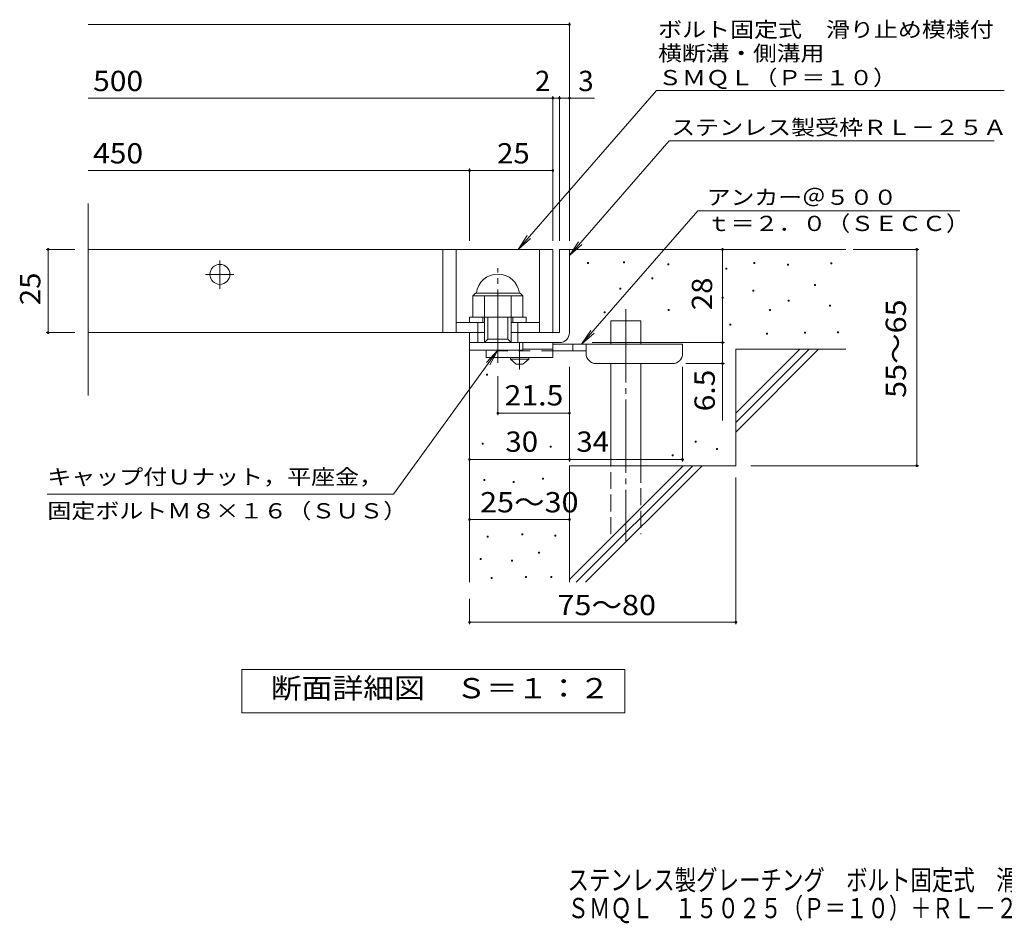
# Model space of a CAD drawing. Units: millimetres. Extents: x -1630 to 1753, y -1382 to 1281.
# Drawn here: x -1630 to -151, y -1382 to -25 of the extents above; entities that cross this region are included whole.
import ezdxf

# ---------------------------------------------------------------- set-up
doc = ezdxf.new("R2010")
doc.units = ezdxf.units.MM
doc.header["$LTSCALE"] = 10
for name, pattern in [('JWW_CENTER1', [6.773333, 4.233333, -0.846667, 0.846667, -0.846667]), ('JWW_CENTER2', [13.546667, 11.006667, -0.846667, 0.846667, -0.846667]), ('JWW_DASHED2', [3.386667, 1.693333, -1.693333]), ('JWW_DASHED3', [3.386667, 2.54, -0.846667])]:
    doc.linetypes.add(name, pattern=pattern)
for name, color, linetype in [('D-0', 7, 'Continuous'), ('D-1', 7, 'Continuous'), ('D-2', 7, 'Continuous'), ('D-4', 7, 'Continuous'), ('D-5', 7, 'Continuous'), ('D-6', 7, 'Continuous'), ('D-9', 7, 'Continuous'), ('F-5ﾚｲﾔ', 7, 'Continuous')]:
    doc.layers.add(name, color=color, linetype=linetype)
doc.styles.add('ＭＳ ゴシック', font='txt', dxfattribs={"height": 1})

msp = doc.modelspace()

# ---------------------------------------------------------------- linework, layer by layer
at = {"layer": 'D-0', "color": 7, "linetype": 'Continuous', "lineweight": 9}
for p, q in [((-777.1, -390.7), (-777.1, -389.2)), ((-777.1, -389.2), (-775.6, -389.2)), ((-775.6, -390.7), (-777.1, -390.7)), ((-775.6, -389.2), (-775.6, -390.7)), ((-722.9, -390), (-722.9, -388.5)), ((-722.9, -388.5), (-721.4, -388.5)), ((-721.4, -390), (-722.9, -390)), ((-721.4, -388.5), (-721.4, -390)), ((-656.6, -392.7), (-656.6, -391.2)), ((-656.6, -391.2), (-655.1, -391.2)), ((-655.1, -392.7), (-656.6, -392.7)), ((-655.1, -391.2), (-655.1, -392.7)), ((-569.3, -399.4), (-569.3, -397.9)), ((-569.3, -397.9), (-567.8, -397.9)), ((-567.8, -397.9), (-567.8, -399.4)), ((-527.3, -390.7), (-527.3, -389.2)), ((-527.3, -389.2), (-525.8, -389.2)), ((-525.8, -390.7), (-527.3, -390.7)), ((-525.8, -389.2), (-525.8, -390.7)), ((-476.6, -393.4), (-476.6, -391.9)), ((-476.6, -391.9), (-475.1, -391.9)), ((-475.1, -393.4), (-476.6, -393.4)), ((-475.1, -391.9), (-475.1, -393.4)), ((-411.6, -391.3), (-411.6, -389.8)), ((-411.6, -389.8), (-410.1, -389.8)), ((-410.1, -391.3), (-411.6, -391.3)), ((-410.1, -389.8), (-410.1, -391.3)), ((-680.3, -413.7), (-680.3, -412.2)), ((-680.3, -412.2), (-678.8, -412.2)), ((-678.8, -413.7), (-680.3, -413.7)), ((-678.8, -412.2), (-678.8, -413.7)), ((-567.8, -399.4), (-569.3, -399.4)), ((-728.3, -429.2), (-728.3, -427.7)), ((-728.3, -427.7), (-726.8, -427.7)), ((-726.8, -427.7), (-726.8, -429.2)), ((-436, -423.8), (-436, -422.3)), ((-436, -422.3), (-434.5, -422.3)), ((-434.5, -423.8), (-436, -423.8)), ((-434.5, -422.3), (-434.5, -423.8)), ((-726.8, -429.2), (-728.3, -429.2)), ((-574.7, -442.8), (-574.7, -441.3)), ((-574.7, -441.3), (-573.2, -441.3)), ((-573.2, -442.8), (-574.7, -442.8)), ((-573.2, -441.3), (-573.2, -442.8)), ((-528.7, -432.6), (-528.7, -431.1)), ((-528.7, -431.1), (-527.2, -431.1)), ((-527.2, -432.6), (-528.7, -432.6)), ((-527.2, -431.1), (-527.2, -432.6)), ((-475.9, -447.5), (-475.9, -446)), ((-475.9, -446), (-474.4, -446)), ((-474.4, -447.5), (-475.9, -447.5)), ((-474.4, -446), (-474.4, -447.5)), ((-413.6, -454.9), (-413.6, -453.4)), ((-413.6, -453.4), (-412.1, -453.4)), ((-412.1, -454.9), (-413.6, -454.9)), ((-412.1, -453.4), (-412.1, -454.9)), ((-752, -465.1), (-752, -463.6)), ((-752, -463.6), (-750.5, -463.6)), ((-750.5, -465.1), (-752, -465.1)), ((-750.5, -463.6), (-750.5, -465.1)), ((-655.9, -461.7), (-655.9, -460.2)), ((-655.9, -460.2), (-654.4, -460.2)), ((-654.4, -461.7), (-655.9, -461.7)), ((-654.4, -460.2), (-654.4, -461.7)), ((-503.7, -461.7), (-503.7, -460.2)), ((-503.7, -460.2), (-502.2, -460.2)), ((-502.2, -461.7), (-503.7, -461.7)), ((-502.2, -460.2), (-502.2, -461.7)), ((-563.2, -483.4), (-563.2, -481.9)), ((-563.2, -481.9), (-561.7, -481.9)), ((-561.7, -483.4), (-563.2, -483.4)), ((-561.7, -481.9), (-561.7, -483.4)), ((-508.4, -496.9), (-508.4, -495.4)), ((-508.4, -495.4), (-506.9, -495.4)), ((-506.9, -496.9), (-508.4, -496.9)), ((-506.9, -495.4), (-506.9, -496.9)), ((-450.9, -495.5), (-450.9, -494)), ((-450.9, -494), (-449.4, -494)), ((-449.4, -495.5), (-450.9, -495.5)), ((-449.4, -494), (-449.4, -495.5)), ((-401.5, -494.9), (-401.5, -493.4)), ((-401.5, -493.4), (-400, -493.4)), ((-400, -494.9), (-401.5, -494.9)), ((-400, -493.4), (-400, -494.9)), ((-928.9, -558.4), (-928.9, -556.9)), ((-928.9, -556.9), (-927.4, -556.9)), ((-927.4, -558.4), (-928.9, -558.4)), ((-927.4, -556.9), (-927.4, -558.4)), ((-935.3, -662.4), (-935.3, -660.9)), ((-935.3, -660.9), (-933.8, -660.9)), ((-933.8, -662.4), (-935.3, -662.4)), ((-933.8, -660.9), (-933.8, -662.4)), ((-833.1, -666.6), (-833.1, -665.1)), ((-833.1, -665.1), (-831.6, -665.1)), ((-831.6, -665.1), (-831.6, -666.6)), ((-615.4, -659.4), (-615.4, -657.9)), ((-615.4, -657.9), (-613.9, -657.9)), ((-613.9, -659.4), (-615.4, -659.4)), ((-613.9, -657.9), (-613.9, -659.4)), ((-831.6, -666.6), (-833.1, -666.6)), ((-649.9, -679.7), (-649.9, -678.2)), ((-649.9, -678.2), (-648.4, -678.2)), ((-648.4, -679.7), (-649.9, -679.7)), ((-648.4, -678.2), (-648.4, -679.7)), ((-583.5, -670.1), (-583.5, -668.6)), ((-583.5, -668.6), (-582, -668.6)), ((-582, -670.1), (-583.5, -670.1)), ((-582, -668.6), (-582, -670.1)), ((-932.9, -716.8), (-932.9, -715.3)), ((-932.9, -715.3), (-931.4, -715.3)), ((-931.4, -716.8), (-932.9, -716.8)), ((-931.4, -715.3), (-931.4, -716.8)), ((-888.8, -719.9), (-888.8, -718.4)), ((-888.8, -718.4), (-887.3, -718.4)), ((-887.3, -719.9), (-888.8, -719.9)), ((-887.3, -718.4), (-887.3, -719.9)), ((-844.6, -714.6), (-844.6, -713.1)), ((-844.6, -713.1), (-843.1, -713.1)), ((-843.1, -714.6), (-844.6, -714.6)), ((-843.1, -713.1), (-843.1, -714.6)), ((-875.8, -798.3), (-875.8, -796.8)), ((-875.8, -796.8), (-874.3, -796.8)), ((-874.3, -798.3), (-875.8, -798.3)), ((-874.3, -796.8), (-874.3, -798.3)), ((-927.6, -802.1), (-927.6, -800.6)), ((-927.6, -800.6), (-926.1, -800.6)), ((-926.1, -802.1), (-927.6, -802.1)), ((-926.1, -800.6), (-926.1, -802.1)), ((-826, -800.2), (-826, -798.7)), ((-826, -798.7), (-824.5, -798.7)), ((-824.5, -800.2), (-826, -800.2)), ((-824.5, -798.7), (-824.5, -800.2)), ((-850.7, -826.1), (-850.7, -824.6)), ((-850.7, -824.6), (-849.2, -824.6)), ((-849.2, -826.1), (-850.7, -826.1)), ((-849.2, -824.6), (-849.2, -826.1)), ((-938.3, -835.6), (-938.3, -834.1)), ((-938.3, -834.1), (-936.8, -834.1)), ((-936.8, -835.6), (-938.3, -835.6)), ((-936.8, -834.1), (-936.8, -835.6)), ((-891, -837.9), (-891, -836.4)), ((-891, -836.4), (-889.5, -836.4)), ((-889.5, -837.9), (-891, -837.9)), ((-889.5, -836.4), (-889.5, -837.9)), ((-921.9, -864.2), (-921.9, -862.7)), ((-921.9, -862.7), (-920.4, -862.7)), ((-920.4, -864.2), (-921.9, -864.2)), ((-920.4, -862.7), (-920.4, -864.2)), ((-870.1, -862.6), (-870.1, -861.1)), ((-870.1, -861.1), (-868.6, -861.1)), ((-868.6, -862.6), (-870.1, -862.6)), ((-868.6, -861.1), (-868.6, -862.6)), ((-832, -862.6), (-832, -861.1)), ((-832, -861.1), (-830.5, -861.1)), ((-830.5, -862.6), (-832, -862.6)), ((-830.5, -861.1), (-830.5, -862.6))]:
    msp.add_line(p, q, dxfattribs=at)
at = {"layer": 'D-1', "color": 2, "linetype": 'Continuous', "lineweight": 9}
for p, q in [((-819.2, -369.7), (-819.2, -494.7)), ((-804.2, -369.7), (-819.2, -369.7)), ((-804.2, -494.7), (-804.2, -369.7)), ((-949.2, -439.2), (-945.2, -435.2)), ((-949.2, -471.7), (-949.2, -439.2)), ((-949.2, -439.2), (-874.2, -439.2)), ((-945.2, -435.2), (-878.2, -435.2)), ((-931.7, -509.7), (-931.7, -439.2)), ((-891.7, -509.7), (-891.7, -439.2)), ((-874.2, -439.2), (-878.2, -435.2)), ((-874.2, -471.7), (-874.2, -439.2)), ((-954.2, -471.7), (-869.2, -471.7)), ((-954.2, -479.7), (-954.2, -471.7)), ((-934.2, -479.7), (-934.2, -471.7)), ((-926.7, -504.7), (-926.7, -471.7)), ((-896.7, -504.7), (-896.7, -471.7)), ((-889.2, -479.7), (-889.2, -471.7)), ((-869.2, -479.7), (-869.2, -471.7)), ((-941.7, -509.7), (-941.7, -479.7)), ((-881.7, -509.7), (-881.7, -479.7)), ((-954.2, -509.7), (-954.2, -494.7)), ((-954.2, -521.2), (-954.2, -494.7)), ((-931.7, -494.7), (-954.2, -494.7)), ((-819.2, -494.7), (-891.7, -494.7)), ((-954.2, -509.7), (-819.2, -509.7)), ((-931.7, -509.7), (-926.7, -504.7)), ((-926.7, -504.7), (-896.7, -504.7)), ((-896.7, -504.7), (-891.7, -509.7)), ((-874.2, -521.2), (-874.2, -509.7)), ((-874.2, -521.2), (-954.2, -521.2))]:
    msp.add_line(p, q, dxfattribs=at)
at = {"layer": 'D-1', "color": 2, "linetype": 'JWW_CENTER2', "lineweight": 9}
msp.add_line((-911.7, -540.1), (-911.7, -398.1), dxfattribs=at)
at = {"layer": 'D-1', "color": 2, "linetype": 'Continuous', "lineweight": 9}
for centre, radius, start, end in [((-911.7, -439.2), 32.5, 7.0697, 172.9303), ((-819.2, -494.7), 15, 270, 0)]:
    msp.add_arc(centre, radius, start, end, dxfattribs=at)
at = {"layer": 'D-2', "color": 3, "linetype": 'Continuous', "lineweight": 9}
for p, q in [((-1526.9, -589.2), (-1526.9, -301)), ((-1526.9, -369.7), (-829.2, -369.7)), ((-994.2, -369.7), (-994.2, -494.7)), ((-974.2, -369.7), (-974.2, -494.7)), ((-849.2, -369.7), (-849.2, -494.7)), ((-829.2, -369.7), (-829.2, -494.7)), ((-974.2, -479.7), (-931.7, -479.7)), ((-891.7, -479.7), (-849.2, -479.7)), ((-931.7, -494.7), (-1526.9, -494.7))]:
    msp.add_line(p, q, dxfattribs=at)
at = {"layer": 'D-2', "color": 3, "linetype": 'JWW_CENTER1', "lineweight": 9}
for p, q in [((-1329.2, -428.7), (-1329.2, -385.7)), ((-1350.7, -407.2), (-1307.7, -407.2))]:
    msp.add_line(p, q, dxfattribs=at)
at = {"layer": 'D-2', "color": 3, "linetype": 'Continuous', "lineweight": 9}
msp.add_circle((-1329.2, -407.2), 15, dxfattribs=at)
at = {"layer": 'D-4', "color": 7, "linetype": 'Continuous', "lineweight": 9}
for p, q in [((-804.2, -356.7), (-804.2, -28.8)), ((-1526.9, -31.8), (-804.2, -31.8)), ((-1526.9, -142.5), (-829.2, -142.5)), ((-829.2, -356.7), (-829.2, -139.5)), ((-829.2, -142.5), (-824.2, -142.5)), ((-824.2, -142.5), (-766.5, -142.5)), ((-819.2, -356.7), (-819.2, -139.5)), ((-1526.9, -251.3), (-954.2, -251.3)), ((-954.2, -356.7), (-954.2, -248.3)), ((-954.2, -251.3), (-829.2, -251.3)), ((-1590.3, -369.7), (-1546.9, -369.7)), ((-1587.3, -369.7), (-1587.3, -494.7)), ((-574.2, -509.7), (-574.2, -369.7)), ((-378.2, -369.7), (-279.5, -369.7)), ((-282.5, -694.7), (-282.5, -369.7)), ((-1590.3, -494.7), (-1546.9, -494.7)), ((-770.2, -509.7), (-571.2, -509.7)), ((-574.2, -509.7), (-574.2, -626.5)), ((-804.2, -688.3), (-804.2, -546.2)), ((-634.2, -688.3), (-634.2, -546.2)), ((-571.2, -541.2), (-629.2, -541.2)), ((-911.7, -618.8), (-911.7, -560.1)), ((-804.2, -615.8), (-911.7, -615.8)), ((-954.2, -685.3), (-804.2, -685.3)), ((-804.2, -685.3), (-634.2, -685.3)), ((-531.9, -694.7), (-279.5, -694.7)), ((-554.2, -712.2), (-554.2, -932.8)), ((-954.2, -775.3), (-804.2, -775.3)), ((-954.2, -894.7), (-954.2, -932.8)), ((-954.2, -929.8), (-554.2, -929.8))]:
    msp.add_line(p, q, dxfattribs=at)
at = {"layer": 'D-4', "color": 7, "linetype": 'Continuous', "lineweight": 9, "const_width": 2}
for points in [[(-803.2, -31.8, 0.414214), (-804.2, -30.8, 0.414214), (-805.2, -31.8, 0.414214), (-804.2, -32.8, 0.414214)], [(-828.2, -142.5, 0.414214), (-829.2, -141.5, 0.414214), (-830.2, -142.5, 0.414214), (-829.2, -143.5, 0.414214)], [(-818.2, -142.5, 0.414214), (-819.2, -141.5, 0.414214), (-820.2, -142.5, 0.414214), (-819.2, -143.5, 0.414214)], [(-803.2, -142.5, 0.414214), (-804.2, -141.5, 0.414214), (-805.2, -142.5, 0.414214), (-804.2, -143.5, 0.414214)], [(-953.2, -251.3, 0.414214), (-954.2, -250.3, 0.414214), (-955.2, -251.3, 0.414214), (-954.2, -252.3, 0.414214)], [(-828.2, -251.3, 0.414214), (-829.2, -250.3, 0.414214), (-830.2, -251.3, 0.414214), (-829.2, -252.3, 0.414214)], [(-1586.3, -369.7, 0.414214), (-1587.3, -368.7, 0.414214), (-1588.3, -369.7, 0.414214), (-1587.3, -370.7, 0.414214)], [(-573.2, -369.7, 0.414214), (-574.2, -368.7, 0.414214), (-575.2, -369.7, 0.414214), (-574.2, -370.7, 0.414214)], [(-281.5, -369.7, 0.414214), (-282.5, -368.7, 0.414214), (-283.5, -369.7, 0.414214), (-282.5, -370.7, 0.414214)], [(-1586.3, -494.7, 0.414214), (-1587.3, -493.7, 0.414214), (-1588.3, -494.7, 0.414214), (-1587.3, -495.7, 0.414214)], [(-573.2, -509.7, 0.414214), (-574.2, -508.7, 0.414214), (-575.2, -509.7, 0.414214), (-574.2, -510.7, 0.414214)], [(-573.2, -541.2, 0.414214), (-574.2, -540.2, 0.414214), (-575.2, -541.2, 0.414214), (-574.2, -542.2, 0.414214)], [(-910.7, -615.8, 0.414214), (-911.7, -614.8, 0.414214), (-912.7, -615.8, 0.414214), (-911.7, -616.8, 0.414214)], [(-803.2, -615.8, 0.414214), (-804.2, -614.8, 0.414214), (-805.2, -615.8, 0.414214), (-804.2, -616.8, 0.414214)], [(-953.2, -685.3, 0.414214), (-954.2, -684.3, 0.414214), (-955.2, -685.3, 0.414214), (-954.2, -686.3, 0.414214)], [(-803.2, -685.3, 0.414214), (-804.2, -684.3, 0.414214), (-805.2, -685.3, 0.414214), (-804.2, -686.3, 0.414214)], [(-633.2, -685.3, 0.414214), (-634.2, -684.3, 0.414214), (-635.2, -685.3, 0.414214), (-634.2, -686.3, 0.414214)], [(-281.5, -694.7, 0.414214), (-282.5, -693.7, 0.414214), (-283.5, -694.7, 0.414214), (-282.5, -695.7, 0.414214)], [(-953.2, -775.3, 0.414214), (-954.2, -774.3, 0.414214), (-955.2, -775.3, 0.414214), (-954.2, -776.3, 0.414214)], [(-803.2, -775.3, 0.414214), (-804.2, -774.3, 0.414214), (-805.2, -775.3, 0.414214), (-804.2, -776.3, 0.414214)], [(-953.2, -929.8, 0.414214), (-954.2, -928.8, 0.414214), (-955.2, -929.8, 0.414214), (-954.2, -930.8, 0.414214)], [(-553.2, -929.8, 0.414214), (-554.2, -928.8, 0.414214), (-555.2, -929.8, 0.414214), (-554.2, -930.8, 0.414214)]]:
    msp.add_lwpolyline(points, format="xyb", close=True, dxfattribs=at)
at = {"layer": 'D-5', "color": 7, "linetype": 'Continuous', "lineweight": 9}
for p, q in [((-673.4, -130.8), (-881.3, -369.7)), ((-673.4, -130.8), (-151, -130.8)), ((-654.4, -206.8), (-804.2, -378.9)), ((-654.4, -206.8), (-166.3, -206.8)), ((-611.5, -311.7), (-786.1, -512.2)), ((-611.5, -311.7), (-217.9, -311.7)), ((-881.3, -369.7), (-867.5, -348.9)), ((-881.3, -369.7), (-862.6, -353.1)), ((-804.2, -378.9), (-790.4, -358.1)), ((-804.2, -378.9), (-785.5, -362.4)), ((-786.1, -512.2), (-772.3, -491.4)), ((-786.1, -512.2), (-767.3, -495.6)), ((-1068.4, -737.4), (-911.7, -521.2)), ((-911.7, -521.2), (-928.9, -539.4)), ((-911.7, -521.2), (-923.6, -543.2)), ((-1068.4, -737.4), (-1588.4, -737.4)), ((-1296.2, -1065.6), (-1296.2, -1000.6)), ((-1296.2, -1000.6), (-721.2, -1000.6)), ((-721.2, -1000.6), (-721.2, -1065.6)), ((-721.2, -1065.6), (-1296.2, -1065.6))]:
    msp.add_line(p, q, dxfattribs=at)
at = {"layer": 'D-6', "color": 6, "linetype": 'Continuous', "lineweight": 5}
for p, q in [((-804.2, -369.7), (-389.2, -369.7)), ((-741.9, -512.2), (-741.9, -477.2)), ((-741.9, -477.2), (-696.9, -477.2)), ((-696.9, -512.2), (-696.9, -477.2)), ((-954.2, -509.7), (-954.2, -869.7)), ((-554.2, -615.7), (-458.2, -519.7)), ((-554.2, -519.7), (-389.2, -519.7)), ((-554.2, -629.9), (-444, -519.7)), ((-554.2, -519.7), (-554.2, -694.7)), ((-554.2, -644), (-429.9, -519.7)), ((-741.9, -694.7), (-741.9, -541.2)), ((-696.9, -694.7), (-696.9, -541.2)), ((-804.2, -694.7), (-804.2, -869.7)), ((-804.2, -694.7), (-554.2, -694.7)), ((-804.2, -865.7), (-633.2, -694.7)), ((-794, -869.7), (-619, -694.7)), ((-779.9, -869.7), (-604.9, -694.7))]:
    msp.add_line(p, q, dxfattribs=at)
at = {"layer": 'D-6', "color": 6, "linetype": 'JWW_CENTER2', "lineweight": 5}
msp.add_line((-719.4, -459.7), (-719.4, -808), dxfattribs=at)
at = {"layer": 'D-6', "color": 6, "linetype": 'JWW_DASHED3', "lineweight": 5}
for p, q in [((-741.9, -797.2), (-741.9, -694.7)), ((-696.9, -694.7), (-696.9, -797.2))]:
    msp.add_line(p, q, dxfattribs=at)
at = {"layer": 'D-9', "color": 4, "linetype": 'JWW_CENTER1', "lineweight": 9}
msp.add_line((-879.2, -549.9), (-879.2, -509.7), dxfattribs=at)
at = {"layer": 'D-9', "color": 3, "linetype": 'Continuous', "lineweight": 9}
for p, q in [((-829.2, -509.7), (-874.2, -509.7)), ((-829.2, -509.7), (-829.2, -532.2)), ((-929.2, -521.2), (-929.2, -532.2)), ((-829.2, -532.2), (-929.2, -532.2)), ((-829.2, -519.7), (-874.2, -519.7))]:
    msp.add_line(p, q, dxfattribs=at)
at = {"layer": 'D-9', "color": 4, "linetype": 'Continuous', "lineweight": 9}
for p, q in [((-634.2, -512.2), (-829.2, -512.2)), ((-799.2, -522.2), (-799.2, -512.2)), ((-779.2, -526.2), (-779.2, -512.2)), ((-634.2, -526.2), (-634.2, -512.2)), ((-779.2, -522.2), (-829.2, -522.2)), ((-764.2, -541.2), (-649.2, -541.2))]:
    msp.add_line(p, q, dxfattribs=at)
at = {"layer": 'D-9', "color": 3, "linetype": 'JWW_DASHED2', "lineweight": 9}
msp.add_line((-829.2, -522.2), (-929.2, -522.2), dxfattribs=at)
at = {"layer": 'D-9', "color": 2, "linetype": 'Continuous', "lineweight": 9}
for p, q in [((-892.9, -534.7), (-892.9, -532.2)), ((-865.4, -534.7), (-865.4, -532.2)), ((-892.9, -534.7), (-884.2, -542.2)), ((-892.9, -534.7), (-865.4, -534.7)), ((-884.2, -542.2), (-874.2, -542.2)), ((-874.2, -542.2), (-865.4, -534.7))]:
    msp.add_line(p, q, dxfattribs=at)
at = {"layer": 'D-9', "color": 4, "linetype": 'Continuous', "lineweight": 9}
for centre, start, end in [((-764.2, -526.2), 180, 270), ((-649.2, -526.2), 270, 0)]:
    msp.add_arc(centre, 15, start, end, dxfattribs=at)

# ---------------------------------------------------------------- texts
at = {"layer": 'D-4', "color": 2, "linetype": 'Continuous', "lineweight": 9, "style": 'ＭＳ ゴシック'}
for s, width, p in [('500', 1.083333, (-1519.6, -131.9)), ('450', 1.083333, (-1519.6, -240.6)), ('25', 1.0625, (-912.9, -240.6)), ('30', 1.0625, (-900.4, -673.7)), ('34', 1.0625, (-793.8, -673.7)), ('25～30', 1.104167, (-938.4, -764.7)), ('75～80', 1.104167, (-822.1, -919.1))]:
    msp.add_text(s, height=30.48, dxfattribs=dict(at, width=width)).set_placement(p)
for s, p in [('2', (-856, -131.9)), ('3', (-790.9, -131.9))]:
    msp.add_text(s, height=30.5, dxfattribs=at).set_placement(p)
at = {"layer": 'D-4', "color": 2, "linetype": 'Continuous', "lineweight": 211, "style": 'ＭＳ ゴシック', "width": 1.0625}
for s, p in [('25', (-1598.9, -453.5)), ('28', (-589.9, -461))]:
    msp.add_text(s, height=30.48, rotation=90, dxfattribs=at).set_placement(p)
at = {"layer": 'D-4', "color": 2, "linetype": 'Continuous', "lineweight": 9, "style": 'ＭＳ ゴシック'}
for s, width, p in [('55～65', 1.104167, (-298.7, -592.7)), ('6.5', 1.083333, (-585.9, -612.9))]:
    msp.add_text(s, height=30.48, rotation=90, dxfattribs=dict(at, width=width)).set_placement(p)
at = {"layer": 'D-4', "color": 2, "linetype": 'Continuous', "lineweight": 211, "style": 'ＭＳ ゴシック', "width": 1.09375}
msp.add_text('21.5', height=30.48, dxfattribs=at).set_placement((-901.7, -604.1))
at = {"layer": 'D-5', "color": 7, "linetype": 'Continuous', "lineweight": 9, "style": 'ＭＳ ゴシック'}
for s, width, p in [('ボルト固定式\u3000滑り止め模様付', 1.154762, (-671, -50.9)), ('横断溝・側溝用', 1.142857, (-671, -86.5)), ('ＳＭＱＬ（Ｐ＝１０）', 1.15, (-671, -123.1)), ('アンカー＠５００', 1.145833, (-597.9, -302.8)), ('ｔ＝２．０（ＳＥＣＣ）', 1.151515, (-597.9, -342.1)), ('キャップ付Ｕナット，平座金，', 1.154762, (-1588.4, -722.8))]:
    msp.add_text(s, height=22.86, dxfattribs=dict(at, width=width)).set_placement(p)
for s, rotation, width, p in [('ステンレス製受枠ＲＬ－２５Ａ', 359.9999, 1.154762, (-651.3, -197.8)), ('固定ボルトＭ８×１６（ＳＵＳ）', 0, 1.155556, (-1588.4, -773.8))]:
    msp.add_text(s, height=22.86, rotation=rotation, dxfattribs=dict(at, width=width)).set_placement(p)
at = {"layer": 'D-5', "color": 2, "linetype": 'Continuous', "lineweight": 9, "style": 'ＭＳ ゴシック', "width": 1.113636}
msp.add_text('断面詳細図\u3000Ｓ＝１：２', height=30.48, dxfattribs=at).set_placement((-1252.8, -1044))
at = {"layer": 'F-5ﾚｲﾔ', "color": 2, "linetype": 'Continuous', "lineweight": 9, "style": 'ＭＳ ゴシック'}
for s, width, p in [('ステンレス製グレーチング\u3000ボルト固定式\u3000滑り止め模様付\u3000横断溝・側溝用', 0.774286, (-807.1, -1332.2)), ('ＳＭＱＬ\u3000１５０２５（Ｐ＝１０）＋ＲＬ－２５Ａ', 0.773913, (-807.1, -1374.3))]:
    msp.add_text(s, height=30.48, dxfattribs=dict(at, width=width)).set_placement(p)

doc.saveas('drawing.dxf')
